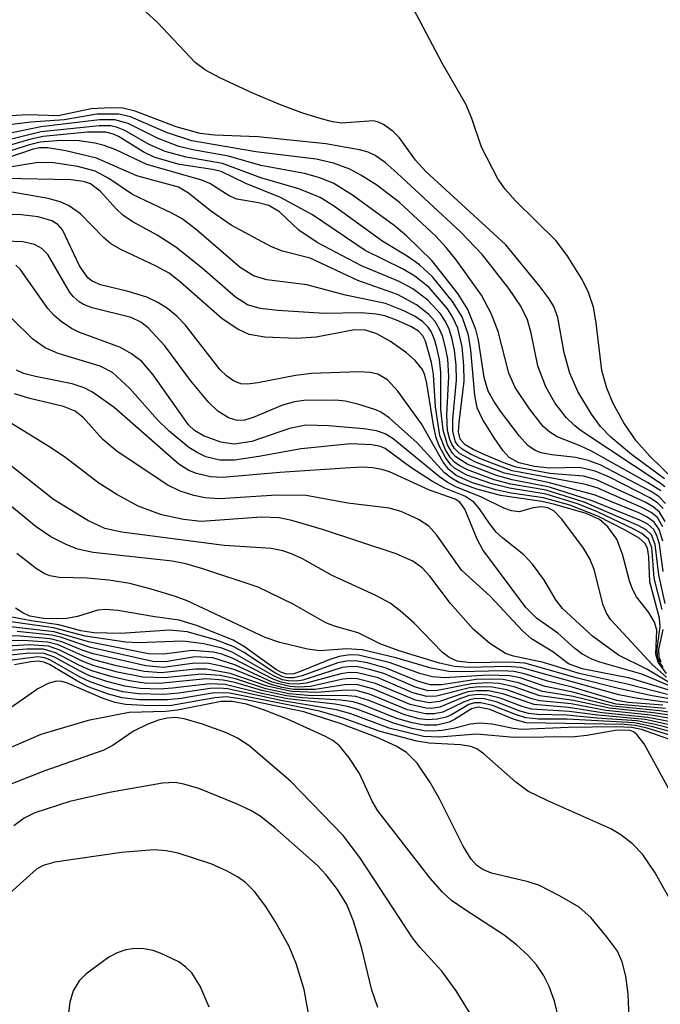
# Model space of a CAD drawing. Units: inches. Extents: x 1207767 to 1213766, y 509458 to 513459.
# Drawn here: x 1210196 to 1210254, y 510780 to 510870 of the extents above; entities that cross this region are included whole.
import ezdxf

# ---------------------------------------------------------------- set-up
doc = ezdxf.new("R2010")
doc.units = ezdxf.units.IN
doc.header["$MEASUREMENT"] = 0
doc.layers.add('Undefined', color=1, linetype='Continuous')

msp = doc.modelspace()

# ---------------------------------------------------------------- linework, layer by layer
at = {"layer": 'Undefined'}
for points, elevation in [([(1210255.706, 510827.655), (1210253.506, 510829.81), (1210252.262, 510831.221), (1210251.111, 510832.866), (1210250.146, 510834.639), (1210249.559, 510836.059), (1210249.09, 510837.683), (1210248.575, 510842.045), (1210248.321, 510843.484), (1210247.87, 510844.844), (1210247.289, 510846.014), (1210245.927, 510848.218), (1210244.865, 510849.617), (1210241.156, 510853.256), (1210240.211, 510854.31), (1210239.543, 510855.251), (1210238.046, 510858.159), (1210237.167, 510860.801), (1210236.611, 510862.104), (1210234.441, 510865.893), (1210230.047, 510874.194)], 286), ([(1210254.86, 510827.725), (1210251.814, 510829.963), (1210249.913, 510831.541), (1210248.97, 510832.547), (1210248.141, 510833.664), (1210246.884, 510835.744), (1210246.167, 510837.437), (1210245.636, 510839.286), (1210245.057, 510842.544), (1210244.679, 510843.552), (1210244.274, 510844.238), (1210243.44, 510845.363), (1210240.28, 510849.192), (1210232.945, 510855.935), (1210231.995, 510856.985), (1210230.515, 510859.027), (1210229.927, 510859.605), (1210229.059, 510860.247), (1210228.595, 510860.478), (1210228.107, 510860.591), (1210225.215, 510860.377), (1210224.359, 510860.5), (1210223.226, 510860.787), (1210221.543, 510861.311), (1210219.597, 510862.066), (1210217.121, 510863.096), (1210214.024, 510864.52), (1210212.721, 510865.249), (1210211.766, 510865.948), (1210208.309, 510869.602), (1210207.237, 510870.606)], 284), ([(1210254.889, 510826.985), (1210254.462, 510827.34), (1210247.212, 510832.125), (1210246.607, 510832.581), (1210245.824, 510833.359), (1210244.796, 510834.69), (1210243.952, 510836.185), (1210243.234, 510838.108), (1210242.615, 510841.1), (1210242.265, 510842.334), (1210241.657, 510843.572), (1210240.551, 510845.191), (1210238.127, 510848.277), (1210236.124, 510850.396), (1210230.314, 510855.798), (1210229.204, 510856.758), (1210228.29, 510857.394), (1210227.63, 510857.699), (1210226.836, 510857.933), (1210223.758, 510858.468), (1210217.504, 510859.108), (1210213.547, 510859.262), (1210212.233, 510859.411), (1210210.021, 510860.035), (1210206.25, 510861.466), (1210205.135, 510861.743), (1210203.978, 510861.786), (1210202.228, 510861.68), (1210199.183, 510861.058), (1210196.435, 510861.15), (1210193.639, 510860.986)], 282), ([(1210254.51, 510826.623), (1210253.297, 510827.401), (1210248.149, 510830.276), (1210247.11, 510830.766), (1210244.982, 510831.594), (1210244.324, 510832), (1210243.721, 510832.534), (1210242.447, 510834.15), (1210241.132, 510836.111), (1210240.573, 510837.433), (1210239.587, 510841.253), (1210238.973, 510842.847), (1210238.036, 510844.588), (1210235.721, 510847.824), (1210234.808, 510848.963), (1210233.841, 510850.007), (1210230.531, 510853.1), (1210228.439, 510854.668), (1210226.971, 510855.606), (1210225.968, 510856.139), (1210224.449, 510856.7), (1210222.882, 510857.069), (1210217.33, 510857.728), (1210211.446, 510858.756), (1210209.139, 510859.517), (1210205.835, 510860.946), (1210204.759, 510861.209), (1210202.749, 510861.194), (1210199.732, 510860.677), (1210196.677, 510860.469), (1210192.43, 510859.949)], 280), ([(1210254.94, 510825.479), (1210254.344, 510826.083), (1210253.61, 510826.56), (1210248.944, 510829.003), (1210247.842, 510829.402), (1210246.711, 510829.697), (1210244.519, 510829.927), (1210243.537, 510830.112), (1210242.977, 510830.331), (1210242.306, 510830.802), (1210241.544, 510831.637), (1210239.792, 510833.926), (1210239.17, 510834.846), (1210238.664, 510835.78), (1210238.287, 510837.039), (1210237.762, 510840.447), (1210237.538, 510841.442), (1210236.795, 510843.26), (1210235.866, 510844.728), (1210233.494, 510847.754), (1210231.172, 510850.037), (1210230.021, 510850.966), (1210226.208, 510853.751), (1210224.496, 510854.828), (1210223.208, 510855.368), (1210221.808, 510855.757), (1210217.801, 510856.484), (1210214.809, 510857.333), (1210211.562, 510857.919), (1210210.26, 510858.236), (1210208.362, 510858.958), (1210205.626, 510860.335), (1210204.385, 510860.67), (1210202.981, 510860.674), (1210197.592, 510860.029), (1210193.158, 510859.112)], 278), ([(1210254.728, 510825), (1210254.197, 510825.534), (1210253.513, 510825.971), (1210249.787, 510827.879), (1210248.484, 510828.431), (1210247.081, 510828.758), (1210244.332, 510828.708), (1210242.908, 510828.853), (1210241.478, 510829.185), (1210240.596, 510829.682), (1210240.026, 510830.294), (1210239.21, 510831.485), (1210238.145, 510833.218), (1210237.663, 510834.248), (1210237.43, 510835.397), (1210237.072, 510839.537), (1210236.865, 510840.926), (1210236.263, 510842.598), (1210235.398, 510844.019), (1210233.559, 510846.279), (1210232.361, 510847.384), (1210231.214, 510848.175), (1210228.991, 510849.523), (1210224.562, 510852.719), (1210223.228, 510853.537), (1210221.267, 510854.351), (1210217.795, 510855.365), (1210214.27, 510856.659), (1210210.949, 510857.243), (1210209.018, 510857.766), (1210207.543, 510858.423), (1210205.313, 510859.709), (1210204.542, 510860.014), (1210204.016, 510860.118), (1210202.942, 510860.125), (1210197.637, 510859.58), (1210193.235, 510858.513)], 276), ([(1210254.906, 510823.824), (1210254.382, 510824.681), (1210253.804, 510825.16), (1210253.072, 510825.573), (1210248.61, 510827.652), (1210247.404, 510827.971), (1210244.328, 510828.228), (1210241.234, 510828.799), (1210240.259, 510829.123), (1210238.34, 510829.932), (1210237.272, 510830.426), (1210236.556, 510830.852), (1210236.102, 510831.357), (1210235.95, 510832.05), (1210235.987, 510832.887), (1210236.452, 510836.688), (1210236.431, 510838.124), (1210236.287, 510839.84), (1210235.869, 510841.557), (1210235.392, 510842.6), (1210234.926, 510843.321), (1210233.238, 510845.286), (1210231.926, 510846.343), (1210230.804, 510846.992), (1210227.382, 510848.695), (1210222.544, 510851.946), (1210219.585, 510853.537), (1210216.427, 510854.824), (1210214.152, 510855.932), (1210213.361, 510856.119), (1210210.318, 510856.574), (1210208.044, 510857.227), (1210206.991, 510857.745), (1210204.774, 510859.127), (1210204.268, 510859.372), (1210203.572, 510859.556), (1210201.865, 510859.544), (1210197.801, 510859.152), (1210196.678, 510858.913), (1210193.949, 510858.101)], 274), ([(1210254.685, 510823.335), (1210254.191, 510824.172), (1210253.632, 510824.631), (1210252.877, 510825.042), (1210248.661, 510826.899), (1210247.476, 510827.23), (1210240.854, 510828.474), (1210238.117, 510829.514), (1210237.024, 510830.008), (1210236.275, 510830.443), (1210235.9, 510830.784), (1210235.666, 510831.135), (1210235.407, 510832.081), (1210235.414, 510833.221), (1210235.754, 510836.773), (1210235.717, 510838.162), (1210235.576, 510839.544), (1210235.336, 510840.661), (1210235.075, 510841.452), (1210234.737, 510842.167), (1210234.277, 510842.859), (1210233.121, 510844.13), (1210231.749, 510845.161), (1210230.488, 510845.831), (1210227.044, 510847.274), (1210222.958, 510849.43), (1210221.288, 510850.543), (1210219.51, 510852.231), (1210218.528, 510852.809), (1210217.59, 510853.075), (1210215.59, 510853.389), (1210214.89, 510853.69), (1210213.107, 510854.833), (1210212.379, 510855.149), (1210207.334, 510856.589), (1210204.472, 510857.922), (1210203.415, 510858.334), (1210202.564, 510858.537), (1210201.111, 510858.745), (1210199.426, 510858.796), (1210197.541, 510858.638), (1210196.443, 510858.363), (1210193.993, 510857.568)], 272), ([(1210254.71, 510822.016), (1210254.355, 510823.09), (1210253.903, 510823.762), (1210253.251, 510824.226), (1210252.499, 510824.594), (1210248.478, 510826.243), (1210244.301, 510827.367), (1210240.161, 510828.241), (1210237.495, 510829.265), (1210236.019, 510830.052), (1210235.561, 510830.514), (1210235.314, 510830.912), (1210235.127, 510831.348), (1210234.942, 510832.169), (1210234.859, 510833.607), (1210235.053, 510837.123), (1210234.943, 510838.707), (1210234.75, 510839.791), (1210234.457, 510840.861), (1210234.177, 510841.538), (1210233.789, 510842.17), (1210233.218, 510842.821), (1210232.085, 510843.706), (1210230.331, 510844.649), (1210226.706, 510845.928), (1210222.317, 510847.974), (1210219.766, 510848.632), (1210218.769, 510849.016), (1210215.079, 510851.013), (1210213.165, 510852.322), (1210211.139, 510853.96), (1210210.219, 510854.492), (1210206.407, 510855.535), (1210202.696, 510857.156), (1210199.892, 510857.832), (1210198.199, 510858.111), (1210197.473, 510858.101), (1210196.887, 510857.989), (1210194.382, 510857.139)], 270), ([(1210254.719, 510819.231), (1210254.384, 510821.731), (1210254.188, 510822.447), (1210253.863, 510823.074), (1210253.314, 510823.559), (1210252.573, 510823.951), (1210248.216, 510825.703), (1210244.292, 510826.966), (1210240.858, 510827.635), (1210239.422, 510828.026), (1210236.737, 510829.085), (1210235.684, 510829.75), (1210235.36, 510830.109), (1210234.921, 510830.849), (1210234.524, 510832.181), (1210234.321, 510834.092), (1210234.328, 510837.528), (1210234.194, 510838.67), (1210233.963, 510839.742), (1210233.735, 510840.524), (1210233.421, 510841.247), (1210233.148, 510841.648), (1210232.652, 510842.144), (1210231.949, 510842.619), (1210230.931, 510843.157), (1210229.245, 510843.823), (1210225.578, 510844.574), (1210222.023, 510845.529), (1210218.34, 510846.007), (1210217.108, 510846.367), (1210215.89, 510847.131), (1210211.882, 510850.59), (1210210.561, 510851.594), (1210209.619, 510852.12), (1210205.996, 510853.83), (1210203.846, 510855.3), (1210202.579, 510855.96), (1210200.975, 510856.393), (1210198.761, 510856.747), (1210197.349, 510856.763), (1210194.519, 510856.314)], 268), ([(1210254.918, 510816.301), (1210254.315, 510818.915), (1210254.004, 510821.714), (1210253.641, 510822.596), (1210253.161, 510823.047), (1210252.439, 510823.457), (1210247.465, 510825.602), (1210243.988, 510826.677), (1210240.733, 510827.249), (1210239.204, 510827.645), (1210236.756, 510828.556), (1210235.991, 510828.956), (1210235.569, 510829.272), (1210235.2, 510829.667), (1210234.748, 510830.385), (1210234.221, 510831.721), (1210233.816, 510834.341), (1210233.631, 510837.301), (1210233.471, 510838.419), (1210232.92, 510840.374), (1210232.657, 510840.857), (1210232.255, 510841.275), (1210231.556, 510841.71), (1210230.252, 510842.298), (1210229.168, 510842.678), (1210228.368, 510842.846), (1210227.013, 510842.959), (1210223.593, 510842.895), (1210219.359, 510843.179), (1210217.721, 510843.353), (1210216.551, 510843.693), (1210215.454, 510844.396), (1210212.415, 510847.069), (1210209.975, 510848.992), (1210208.288, 510850.089), (1210205.993, 510851.359), (1210205.133, 510851.936), (1210204.54, 510852.483), (1210203.038, 510854.145), (1210202.156, 510854.811), (1210201.515, 510855.021), (1210200.349, 510855.16), (1210194.332, 510855.309)], 266), ([(1210254.625, 510815.739), (1210253.911, 510818.599), (1210253.682, 510821.416), (1210253.368, 510822.181), (1210252.773, 510822.699), (1210252.033, 510823.114), (1210248.7, 510824.692), (1210246.943, 510825.41), (1210243.971, 510826.314), (1210240.609, 510826.861), (1210239.007, 510827.261), (1210236.698, 510828.069), (1210235.582, 510828.697), (1210235.225, 510829.021), (1210234.73, 510829.692), (1210234.205, 510830.699), (1210233.896, 510831.498), (1210233.632, 510832.655), (1210233.04, 510836.493), (1210232.852, 510837.236), (1210232.618, 510837.753), (1210231.968, 510838.576), (1210231.171, 510839.303), (1210229.705, 510840.344), (1210228.428, 510841.051), (1210227.409, 510841.36), (1210226.393, 510841.39), (1210222.862, 510840.717), (1210221.074, 510840.602), (1210218.149, 510840.743), (1210216.706, 510840.99), (1210215.685, 510841.462), (1210214.248, 510842.413), (1210210.426, 510845.781), (1210209.376, 510846.592), (1210208.13, 510847.294), (1210205.007, 510848.737), (1210204.025, 510849.291), (1210203.379, 510849.845), (1210201.237, 510852.043), (1210200.137, 510852.83), (1210199.365, 510853.146), (1210198.28, 510853.456), (1210194.587, 510854.115)], 264), ([(1210254.735, 510810.42), (1210254.42, 510810.874), (1210254.216, 510811.368), (1210254.169, 510812.126), (1210254.462, 510814.177), (1210254.395, 510814.929), (1210253.508, 510818.282), (1210253.419, 510820.571), (1210253.294, 510821.357), (1210253.049, 510821.819), (1210252.508, 510822.293), (1210251.3, 510822.999), (1210248.741, 510824.304), (1210246.153, 510825.313), (1210243.741, 510825.992), (1210240.766, 510826.425), (1210239.376, 510826.73), (1210237.225, 510827.375), (1210235.734, 510828.05), (1210235.061, 510828.583), (1210234.519, 510829.263), (1210232.529, 510832.773), (1210230.381, 510835.784), (1210229.426, 510836.815), (1210228.518, 510837.34), (1210227.815, 510837.499), (1210226.787, 510837.552), (1210222.435, 510837.398), (1210220.986, 510837.217), (1210217.514, 510836.536), (1210216.552, 510836.413), (1210215.949, 510836.453), (1210215.287, 510836.711), (1210214.639, 510837.17), (1210214.042, 510837.728), (1210210.861, 510841.826), (1210210.072, 510842.663), (1210209.227, 510843.35), (1210208.324, 510843.925), (1210207.31, 510844.394), (1210205.625, 510844.917), (1210203.081, 510845.542), (1210202.316, 510845.862), (1210201.909, 510846.175), (1210201.148, 510847.274), (1210199.581, 510850.591), (1210199.162, 510851.077), (1210198.617, 510851.423), (1210197.359, 510851.784), (1210195.789, 510851.969), (1210194.098, 510852)], 262), ([(1210255.042, 510809.873), (1210254.269, 510810.905), (1210254.046, 510811.632), (1210254.131, 510813.829), (1210253.931, 510814.587), (1210253.411, 510815.461), (1210252.293, 510816.91), (1210251.9, 510817.606), (1210251.622, 510818.378), (1210251.005, 510820.826), (1210250.465, 510822.191), (1210249.66, 510823.334), (1210248.89, 510823.993), (1210247.662, 510824.549), (1210244.787, 510825.381), (1210243.574, 510825.649), (1210239.789, 510826.208), (1210237.529, 510826.815), (1210235.975, 510827.39), (1210235.284, 510827.782), (1210234.654, 510828.277), (1210232.156, 510831.042), (1210229.581, 510833.338), (1210228.873, 510833.812), (1210228.352, 510834.056), (1210226.685, 510834.591), (1210225.546, 510834.856), (1210224.677, 510834.955), (1210221.75, 510834.913), (1210220.89, 510834.787), (1210219.768, 510834.501), (1210217.095, 510833.371), (1210216.3, 510833.113), (1210215.604, 510833.08), (1210214.828, 510833.334), (1210213.854, 510833.934), (1210213.015, 510834.725), (1210211.348, 510836.747), (1210208.986, 510839.933), (1210207.434, 510841.597), (1210206.764, 510842.105), (1210205.891, 510842.524), (1210202.3, 510843.432), (1210201.51, 510843.733), (1210201.102, 510843.981), (1210200.564, 510844.454), (1210200.225, 510844.886), (1210198.227, 510848.322), (1210197.694, 510848.859), (1210197.013, 510849.24), (1210195.949, 510849.473), (1210194.271, 510849.546)], 260), ([(1210255.044, 510809.525), (1210253.713, 510810.699), (1210249.909, 510814.788), (1210249.528, 510815.395), (1210249.23, 510816.12), (1210248.377, 510819.422), (1210248.004, 510820.378), (1210247.399, 510821.367), (1210245.435, 510824.034), (1210244.704, 510824.789), (1210244.153, 510825.053), (1210243.566, 510825.151), (1210242.806, 510825.075), (1210241.502, 510824.705), (1210240.801, 510824.779), (1210240.104, 510825.037), (1210238.043, 510826.061), (1210235.692, 510827.005), (1210234.9, 510827.414), (1210234.185, 510827.905), (1210229.949, 510831.414), (1210229.216, 510831.866), (1210228.411, 510832.143), (1210227.255, 510832.311), (1210223.999, 510832.584), (1210221.933, 510832.642), (1210220.414, 510832.341), (1210216.957, 510831.161), (1210215.348, 510830.924), (1210214.116, 510831.1), (1210212.519, 510831.664), (1210211.707, 510832.152), (1210211.156, 510832.691), (1210207.912, 510837.271), (1210206.866, 510838.484), (1210205.928, 510839.201), (1210204.905, 510839.796), (1210201.081, 510841.205), (1210200.397, 510841.537), (1210199.45, 510842.159), (1210198.806, 510842.719), (1210198.23, 510843.375), (1210195.698, 510846.978), (1210195.302, 510847.339)], 258), ([(1210255.359, 510808.986), (1210253.229, 510810.272), (1210250.618, 510811.559), (1210248.251, 510813.301), (1210245.488, 510815.836), (1210244.86, 510816.625), (1210243.765, 510818.492), (1210242.73, 510819.907), (1210241.944, 510820.743), (1210239.992, 510822.288), (1210239.41, 510822.836), (1210238.772, 510823.631), (1210237.867, 510824.978), (1210237.351, 510825.574), (1210236.523, 510826.131), (1210234.68, 510826.887), (1210233.561, 510827.473), (1210231.573, 510828.774), (1210229.215, 510830.507), (1210228.761, 510830.696), (1210227.978, 510830.86), (1210226.051, 510830.949), (1210221.479, 510830.497), (1210217.605, 510829.781), (1210215.369, 510829.455), (1210214.014, 510829.449), (1210212.726, 510829.761), (1210211.931, 510830.135), (1210211.184, 510830.605), (1210209.361, 510832.114), (1210208.309, 510833.148), (1210205.775, 510836.006), (1210204.169, 510837.485), (1210203.049, 510838.078), (1210199.194, 510839.221), (1210197.98, 510839.744), (1210196.866, 510840.559), (1210194.921, 510842.442)], 256), ([(1210256.321, 510808.307), (1210252.783, 510809.817), (1210248.916, 510810.91), (1210248.169, 510811.192), (1210247.265, 510811.664), (1210246.61, 510812.161), (1210245.042, 510813.574), (1210243.084, 510814.927), (1210242.13, 510815.914), (1210238.171, 510821.221), (1210237.637, 510822.206), (1210236.529, 510824.936), (1210236.059, 510825.591), (1210235.617, 510825.878), (1210233.271, 510826.685), (1210229.603, 510828.383), (1210228.904, 510828.591), (1210228.039, 510828.733), (1210227.162, 510828.792), (1210225.981, 510828.751), (1210219.532, 510828.319), (1210214.277, 510827.86), (1210213.166, 510827.922), (1210211.881, 510828.211), (1210211.171, 510828.5), (1210210.276, 510829.083), (1210204.323, 510834.281), (1210202.335, 510835.693), (1210201.574, 510836.068), (1210200.479, 510836.451), (1210197.102, 510837.118), (1210196.008, 510837.405), (1210195.358, 510837.701)], 254), ([(1210256.292, 510808.03), (1210251.678, 510809.449), (1210247.304, 510810.303), (1210246.023, 510810.741), (1210244.61, 510811.859), (1210242.65, 510813.051), (1210241.8, 510813.794), (1210238.832, 510816.96), (1210236.218, 510819.361), (1210233.934, 510822.567), (1210233.202, 510823.389), (1210232.257, 510824.009), (1210230.683, 510824.725), (1210229.568, 510825.026), (1210225.777, 510825.51), (1210221.949, 510826.188), (1210219.259, 510826.238), (1210213.986, 510825.894), (1210212.671, 510825.976), (1210211.641, 510826.196), (1210210.393, 510826.6), (1210209.249, 510827.142), (1210204.601, 510830.236), (1210203.278, 510831.33), (1210201.519, 510833.326), (1210200.742, 510833.95), (1210199.679, 510834.36), (1210196.586, 510835.109), (1210195.186, 510835.531)], 252), ([(1210255.134, 510807.947), (1210251.417, 510808.886), (1210247.017, 510809.869), (1210243.733, 510810.887), (1210240.981, 510811.466), (1210240.25, 510811.708), (1210238.812, 510812.619), (1210237.284, 510813.936), (1210235.19, 510816.273), (1210233.316, 510818.787), (1210232.605, 510819.574), (1210231.755, 510820.171), (1210230.212, 510820.831), (1210223.46, 510823.068), (1210220.631, 510823.912), (1210219.487, 510824.162), (1210217.848, 510824.198), (1210212.321, 510823.817), (1210210.676, 510823.995), (1210208.672, 510824.436), (1210206.544, 510825.213), (1210204.574, 510826.28), (1210202.905, 510827.327), (1210199.77, 510829.739), (1210198.338, 510830.696), (1210194.11, 510833.303)], 250), ([(1210257.458, 510807.164), (1210253.728, 510807.815), (1210250.634, 510808.485), (1210246.849, 510809.431), (1210242.02, 510810.803), (1210240.681, 510810.914), (1210237.079, 510810.836), (1210235.801, 510811.008), (1210235.08, 510811.328), (1210234.431, 510811.818), (1210231.871, 510814.469), (1210230.581, 510815.626), (1210229.667, 510816.319), (1210228.361, 510817.015), (1210224.335, 510818.87), (1210221.63, 510820.379), (1210220.611, 510820.858), (1210219.812, 510821.127), (1210218.749, 510821.324), (1210214.435, 510821.614), (1210205.044, 510822.839), (1210203.468, 510823.175), (1210201.894, 510823.914), (1210198.77, 510825.832), (1210192.815, 510830.503)], 248), ([(1210257.39, 510806.9), (1210252.398, 510807.582), (1210250.65, 510807.904), (1210241.646, 510810.402), (1210240.33, 510810.514), (1210236.901, 510810.428), (1210235.579, 510810.505), (1210234.199, 510810.821), (1210230.59, 510811.919), (1210228.792, 510812.556), (1210226.712, 510813.583), (1210224.543, 510814.218), (1210223.772, 510814.524), (1210220.768, 510816.223), (1210217.544, 510817.794), (1210212.473, 510819.476), (1210210.918, 510819.94), (1210209.635, 510820.188), (1210202.383, 510820.975), (1210201.001, 510821.284), (1210199.976, 510821.669), (1210198.523, 510822.414), (1210197.161, 510823.338), (1210192.111, 510827.461)], 246), ([(1210254.691, 510806.967), (1210251.513, 510807.214), (1210250.466, 510807.379), (1210246.381, 510808.598), (1210244.105, 510809.157), (1210241.984, 510809.835), (1210241.029, 510810.047), (1210239.933, 510810.119), (1210236.178, 510810.004), (1210235.042, 510810.041), (1210233.425, 510810.345), (1210230.174, 510811.315), (1210227.083, 510812.027), (1210225.647, 510812.117), (1210223.223, 510811.942), (1210222.088, 510812.089), (1210219.544, 510812.715), (1210218.184, 510813.157), (1210211.029, 510816.538), (1210209.955, 510816.944), (1210207.725, 510817.61), (1210205.755, 510818.124), (1210203.821, 510818.434), (1210201.846, 510818.616), (1210199.289, 510818.674), (1210198.409, 510818.819), (1210197.91, 510819.031), (1210197.199, 510819.478), (1210195.397, 510820.892)], 244), ([(1210254.926, 510806.65), (1210250.406, 510807.059), (1210246.432, 510808.15), (1210243.884, 510808.673), (1210241.589, 510809.451), (1210240.649, 510809.66), (1210238.654, 510809.719), (1210234.665, 510809.478), (1210233.541, 510809.571), (1210232.464, 510809.846), (1210229.584, 510810.869), (1210226.765, 510811.537), (1210225.973, 510811.569), (1210224.968, 510811.433), (1210224.119, 510811.159), (1210221.354, 510810.002), (1210220.809, 510809.844), (1210220.184, 510809.801), (1210219.613, 510809.977), (1210219.129, 510810.247), (1210216.279, 510812.317), (1210215.244, 510812.924), (1210211.971, 510814.244), (1210210.301, 510814.772), (1210208.059, 510815.057), (1210204.665, 510815.633), (1210203.543, 510815.738), (1210202.828, 510815.674), (1210200.958, 510815.101), (1210199.817, 510814.889), (1210197.848, 510814.9), (1210196.574, 510815.135), (1210195.926, 510815.418), (1210195.262, 510815.851)], 242), ([(1210260.057, 510805.335), (1210253.838, 510806.253), (1210249.795, 510806.671), (1210246.504, 510807.395), (1210243.395, 510807.816), (1210241.036, 510808.635), (1210239.669, 510808.945), (1210238.538, 510808.999), (1210237.118, 510808.921), (1210234.015, 510808.299), (1210233.15, 510808.273), (1210231.983, 510808.613), (1210229.079, 510809.85), (1210227.756, 510810.245), (1210226.684, 510810.461), (1210226.128, 510810.493), (1210225.272, 510810.408), (1210221.635, 510809.258), (1210221.092, 510809.17), (1210220.312, 510809.179), (1210219.775, 510809.294), (1210219.008, 510809.608), (1210215.162, 510811.816), (1210214.223, 510812.173), (1210212.553, 510812.586), (1210210.63, 510812.841), (1210206.517, 510812.674), (1210205.394, 510812.728), (1210201.665, 510813.287), (1210198.755, 510814.059), (1210192.449, 510814.941)], 238), ([(1210259.714, 510805.65), (1210254.4, 510806.441), (1210250.109, 510806.866), (1210246.471, 510807.75), (1210243.653, 510808.218), (1210241.446, 510808.999), (1210240.036, 510809.314), (1210238.936, 510809.358), (1210237.551, 510809.3), (1210234.382, 510808.834), (1210233.353, 510808.817), (1210232.267, 510809.131), (1210229.295, 510810.353), (1210227.594, 510810.831), (1210226.447, 510811.024), (1210225.648, 510811.005), (1210224.844, 510810.853), (1210221.597, 510809.648), (1210220.787, 510809.464), (1210220.246, 510809.468), (1210219.824, 510809.563), (1210219.072, 510809.911), (1210216.184, 510811.815), (1210215.24, 510812.341), (1210213.615, 510812.953), (1210211.042, 510813.689), (1210209.447, 510813.853), (1210204.9, 510813.522), (1210202.473, 510813.609), (1210201.279, 510813.784), (1210199.234, 510814.322), (1210196.697, 510814.687), (1210192.833, 510815.423)], 240), ([(1210257.205, 510805.417), (1210253.579, 510806.039), (1210249.464, 510806.468), (1210246.267, 510807.083), (1210243.396, 510807.366), (1210242.665, 510807.53), (1210240.378, 510808.351), (1210239.017, 510808.618), (1210237.834, 510808.639), (1210236.949, 510808.558), (1210233.91, 510807.771), (1210233.017, 510807.741), (1210231.752, 510808.098), (1210228.564, 510809.451), (1210226.657, 510809.922), (1210225.902, 510809.946), (1210225.132, 510809.838), (1210221.962, 510808.961), (1210221.17, 510808.885), (1210220.381, 510808.919), (1210219.656, 510809.071), (1210218.915, 510809.34), (1210215.251, 510811.242), (1210214.217, 510811.625), (1210213.411, 510811.818), (1210211.481, 510811.983), (1210208.883, 510811.627), (1210207.476, 510811.666), (1210201.955, 510812.775), (1210198.824, 510813.699), (1210192.132, 510814.466)], 236), ([(1210259.062, 510804.713), (1210253.33, 510805.836), (1210249.115, 510806.254), (1210246.049, 510806.755), (1210242.882, 510807.004), (1210240.002, 510807.993), (1210238.691, 510808.266), (1210237.603, 510808.284), (1210236.804, 510808.176), (1210234.193, 510807.305), (1210233.251, 510807.185), (1210231.979, 510807.427), (1210228.323, 510808.956), (1210226.633, 510809.381), (1210226.089, 510809.412), (1210225.304, 510809.336), (1210222.346, 510808.679), (1210221.261, 510808.624), (1210220.45, 510808.672), (1210218.845, 510809.08), (1210215.414, 510810.666), (1210213.373, 510811.288), (1210211.734, 510811.384), (1210209.046, 510810.943), (1210207.875, 510810.979), (1210202.141, 510812.248), (1210199.411, 510813.186), (1210198.617, 510813.384), (1210195.422, 510813.716)], 234), ([(1210254.555, 510810.911), (1210254.356, 510811.372), (1210254.318, 510812.074), (1210254.737, 510813.89)], 264), ([(1210257.699, 510804.618), (1210253.088, 510805.633), (1210248.743, 510806.027), (1210246.09, 510806.39), (1210242.625, 510806.598), (1210241.774, 510806.839), (1210239.764, 510807.603), (1210238.625, 510807.889), (1210237.753, 510807.94), (1210236.909, 510807.83), (1210236.125, 510807.578), (1210234.231, 510806.777), (1210233.469, 510806.658), (1210232.963, 510806.67), (1210231.488, 510807.022), (1210228.058, 510808.461), (1210226.566, 510808.843), (1210225.458, 510808.83), (1210222.766, 510808.399), (1210220.8, 510808.404), (1210219.75, 510808.572), (1210218.736, 510808.846), (1210215.33, 510810.218), (1210214.185, 510810.55), (1210213.022, 510810.784), (1210211.694, 510810.818), (1210208.84, 510810.428), (1210207.228, 510810.554), (1210202.412, 510811.666), (1210201.397, 510811.992), (1210199.522, 510812.76), (1210198.455, 510813.059), (1210195.683, 510813.292), (1210192.57, 510813.315)], 232), ([(1210258.811, 510803.949), (1210254.001, 510805.191), (1210252.297, 510805.519), (1210248.63, 510805.759), (1210245.877, 510806.044), (1210243.176, 510806.104), (1210242.37, 510806.195), (1210241.597, 510806.412), (1210239.395, 510807.265), (1210238.302, 510807.543), (1210237.542, 510807.565), (1210237.064, 510807.483), (1210236.402, 510807.244), (1210234.509, 510806.311), (1210233.713, 510806.15), (1210232.898, 510806.148), (1210231.265, 510806.534), (1210227.777, 510807.966), (1210226.536, 510808.297), (1210225.581, 510808.321), (1210222.936, 510808.107), (1210220.593, 510808.196), (1210218.385, 510808.691), (1210214.982, 510809.875), (1210212.787, 510810.249), (1210211.787, 510810.265), (1210208.651, 510809.932), (1210207.089, 510810.044), (1210204.544, 510810.58), (1210202.444, 510811.132), (1210201.398, 510811.503), (1210199.198, 510812.48), (1210198.25, 510812.739), (1210195.941, 510812.883), (1210192.575, 510812.796)], 230), ([(1210258.907, 510803.087), (1210253.26, 510804.846), (1210252.169, 510805.087), (1210251.141, 510805.183), (1210242.147, 510805.345), (1210241.046, 510805.646), (1210238.814, 510806.562), (1210237.736, 510806.781), (1210237.125, 510806.628), (1210235.574, 510805.63), (1210235.075, 510805.396), (1210233.958, 510805.13), (1210232.81, 510805.11), (1210231.684, 510805.337), (1210230.29, 510805.748), (1210227.168, 510806.987), (1210226.279, 510807.261), (1210225.125, 510807.42), (1210221.61, 510807.631), (1210220.16, 510807.809), (1210217.877, 510808.3), (1210215.397, 510809.041), (1210214.338, 510809.26), (1210212.757, 510809.365), (1210208.475, 510808.941), (1210207.104, 510808.988), (1210205.746, 510809.19), (1210204.132, 510809.556), (1210202.285, 510810.119), (1210201.15, 510810.608), (1210198.948, 510811.757), (1210197.829, 510812.082), (1210196.304, 510812.101), (1210192.424, 510811.776)], 226), ([(1210257.742, 510803.873), (1210253.768, 510804.978), (1210252.104, 510805.322), (1210245.924, 510805.674), (1210243.286, 510805.686), (1210242.116, 510805.794), (1210241.159, 510806.087), (1210239.044, 510806.932), (1210238.001, 510807.183), (1210237.41, 510807.161), (1210236.896, 510807.004), (1210235.291, 510806.068), (1210234.791, 510805.852), (1210233.973, 510805.657), (1210233.133, 510805.605), (1210232.338, 510805.712), (1210231.025, 510806.06), (1210227.694, 510807.39), (1210226.516, 510807.748), (1210225.764, 510807.819), (1210222.102, 510807.852), (1210220.393, 510807.997), (1210218.252, 510808.466), (1210215.471, 510809.376), (1210214.061, 510809.684), (1210212.346, 510809.815), (1210208.96, 510809.454), (1210206.955, 510809.53), (1210204.62, 510810), (1210202.496, 510810.582), (1210201.398, 510811.001), (1210199.324, 510812.017), (1210198.303, 510812.366), (1210196.566, 510812.493), (1210192.941, 510812.293)], 228), ([(1210257.755, 510794.686), (1210252.976, 510803.412), (1210252.318, 510804.274), (1210252.006, 510804.495), (1210251.656, 510804.622), (1210250.493, 510804.658), (1210247.726, 510804.169), (1210246.625, 510804.053), (1210241.007, 510803.992), (1210237.635, 510804.302), (1210234.156, 510804.012), (1210232.713, 510804.071), (1210229.565, 510804.858), (1210226.052, 510806.15), (1210224.746, 510806.519), (1210219.776, 510807.368), (1210214.741, 510808.456), (1210213.985, 510808.52), (1210213.147, 510808.484), (1210210.255, 510808.056), (1210208.862, 510807.94), (1210206.551, 510807.987), (1210205.112, 510808.183), (1210203.728, 510808.544), (1210202.129, 510809.101), (1210201.152, 510809.561), (1210198.477, 510811.096), (1210197.974, 510811.287), (1210197.329, 510811.383), (1210191.627, 510810.655)], 222), ([(1210255.689, 510803.676), (1210252.733, 510804.722), (1210251.822, 510804.906), (1210250.407, 510804.968), (1210245.995, 510804.918), (1210241.746, 510804.721), (1210240.943, 510804.801), (1210239.032, 510805.207), (1210237.868, 510805.292), (1210237.029, 510805.212), (1210235.468, 510804.819), (1210234.394, 510804.639), (1210233.583, 510804.567), (1210232.77, 510804.597), (1210231.675, 510804.812), (1210230.047, 510805.268), (1210226.693, 510806.548), (1210225.748, 510806.839), (1210224.617, 510807.045), (1210220.249, 510807.543), (1210217.717, 510808.066), (1210214.501, 510808.86), (1210213.101, 510808.929), (1210209.67, 510808.507), (1210208.491, 510808.44), (1210206.704, 510808.5), (1210205.296, 510808.714), (1210203.662, 510809.125), (1210202.075, 510809.662), (1210201.14, 510810.095), (1210198.856, 510811.362), (1210197.902, 510811.699), (1210196.521, 510811.722), (1210191.922, 510811.25)], 224), ([(1210256.478, 510787.144), (1210253.996, 510791.576), (1210252.819, 510793.282), (1210251.906, 510794.237), (1210250.854, 510795.049), (1210249.911, 510795.598), (1210244.13, 510798.162), (1210242.301, 510799.069), (1210241.196, 510799.885), (1210238.253, 510802.499), (1210237.609, 510802.939), (1210237.067, 510803.169), (1210236.133, 510803.324), (1210233.251, 510803.47), (1210232.115, 510803.657), (1210228.76, 510804.537), (1210225.359, 510805.768), (1210223.176, 510806.404), (1210214.927, 510808.064), (1210213.519, 510808.076), (1210210.482, 510807.569), (1210209.217, 510807.438), (1210206.665, 510807.456), (1210205.074, 510807.622), (1210203.795, 510807.956), (1210201.925, 510808.645), (1210200.89, 510809.177), (1210198.39, 510810.69), (1210197.879, 510810.903), (1210197.35, 510811.002), (1210196.667, 510810.947), (1210195.187, 510810.659)], 220), ([(1210251.763, 510774.497), (1210251.51, 510780.475), (1210251.297, 510782.096), (1210250.972, 510783.404), (1210250.523, 510784.369), (1210249.535, 510785.74), (1210248.074, 510787.47), (1210247.002, 510788.404), (1210245.218, 510789.461), (1210243.37, 510790.404), (1210242.337, 510790.748), (1210238.972, 510791.551), (1210238.16, 510791.868), (1210237.62, 510792.228), (1210237.095, 510792.83), (1210236.366, 510794.003), (1210234.199, 510798.36), (1210233.339, 510799.849), (1210232.154, 510801.644), (1210231.159, 510802.601), (1210230.218, 510803.209), (1210228.467, 510803.978), (1210225.153, 510805.238), (1210221.749, 510806.358), (1210216.282, 510807.485), (1210214.632, 510807.714), (1210213.553, 510807.637), (1210209.575, 510806.941), (1210207.604, 510806.904), (1210205.37, 510807.022), (1210204.414, 510807.21), (1210203.324, 510807.568), (1210200.041, 510808.988), (1210199.515, 510809.123), (1210198.988, 510809.146), (1210198.264, 510808.944), (1210197.319, 510808.456), (1210193.204, 510805.624)], 218), ([(1210245.159, 510778.134), (1210244.756, 510779.798), (1210244.246, 510781.15), (1210243.732, 510782.177), (1210243.084, 510783.118), (1210242.324, 510783.979), (1210241.261, 510784.963), (1210240.122, 510785.862), (1210236.443, 510788.219), (1210235.296, 510789.036), (1210234.459, 510789.793), (1210233.322, 510791.077), (1210228.534, 510797.261), (1210227.999, 510798.16), (1210226.839, 510800.681), (1210225.891, 510802.12), (1210224.997, 510803.221), (1210224.4, 510803.699), (1210223.732, 510804.075), (1210220.249, 510805.657), (1210218.115, 510806.502), (1210216.472, 510807.052), (1210215.165, 510807.302), (1210214.152, 510807.287), (1210210.125, 510806.497), (1210209.065, 510806.387), (1210205.696, 510806.275), (1210201.929, 510805.536), (1210197.598, 510804.265), (1210192.683, 510802.157)], 216), ([(1210237.243, 510778.263), (1210235.733, 510780.734), (1210234.414, 510782.551), (1210232.395, 510784.735), (1210231.708, 510785.602), (1210226.893, 510792.99), (1210225.353, 510794.999), (1210220.52, 510799.989), (1210216.687, 510803.254), (1210215.64, 510803.927), (1210214.646, 510804.404), (1210212.433, 510805.209), (1210210.752, 510805.712), (1210209.963, 510805.812), (1210209.177, 510805.759), (1210208.402, 510805.576), (1210207.359, 510805.192), (1210206.109, 510804.582), (1210204.235, 510803.284), (1210203.374, 510802.822), (1210197.862, 510800.889), (1210194.235, 510799.457)], 214), ([(1210228.538, 510779.207), (1210227.994, 510780.788), (1210227.052, 510784.622), (1210226.301, 510787.146), (1210225.681, 510788.653), (1210224.832, 510790.027), (1210223.775, 510791.39), (1210222.986, 510792.231), (1210219.069, 510795.695), (1210217.719, 510796.755), (1210216.871, 510797.284), (1210215.568, 510797.89), (1210212.086, 510799.3), (1210210.735, 510799.72), (1210209.921, 510799.846), (1210208.755, 510799.797), (1210203.905, 510798.939), (1210200.248, 510798.13), (1210197.048, 510797.074), (1210196.048, 510796.574), (1210195.11, 510795.872)], 212), ([(1210222.307, 510777.834), (1210221.762, 510780.86), (1210221.03, 510783.251), (1210220.381, 510784.793), (1210219.181, 510787.022), (1210218.243, 510788.464), (1210217.212, 510789.844), (1210216.377, 510790.669), (1210215.663, 510791.19), (1210214.634, 510791.752), (1210213.287, 510792.353), (1210210.191, 510793.378), (1210209.098, 510793.583), (1210208.012, 510793.669), (1210205.002, 510793.441), (1210198.873, 510792.535), (1210197.808, 510792.229), (1210197.208, 510791.891), (1210193.759, 510788.844)], 210), ([(1210213.049, 510779.247), (1210212.231, 510781.174), (1210211.465, 510782.388), (1210210.915, 510782.923), (1210210.265, 510783.387), (1210208.71, 510784.139), (1210207.897, 510784.425), (1210207.062, 510784.596), (1210206.221, 510784.637), (1210205.398, 510784.501), (1210204.598, 510784.238), (1210203.833, 510783.843), (1210201.712, 510782.283), (1210201.111, 510781.67), (1210200.572, 510780.743), (1210200.248, 510779.693), (1210200.017, 510777.678)], 208)]:
    msp.add_lwpolyline(points, dxfattribs=dict(at, elevation=elevation))

doc.saveas('drawing.dxf')
